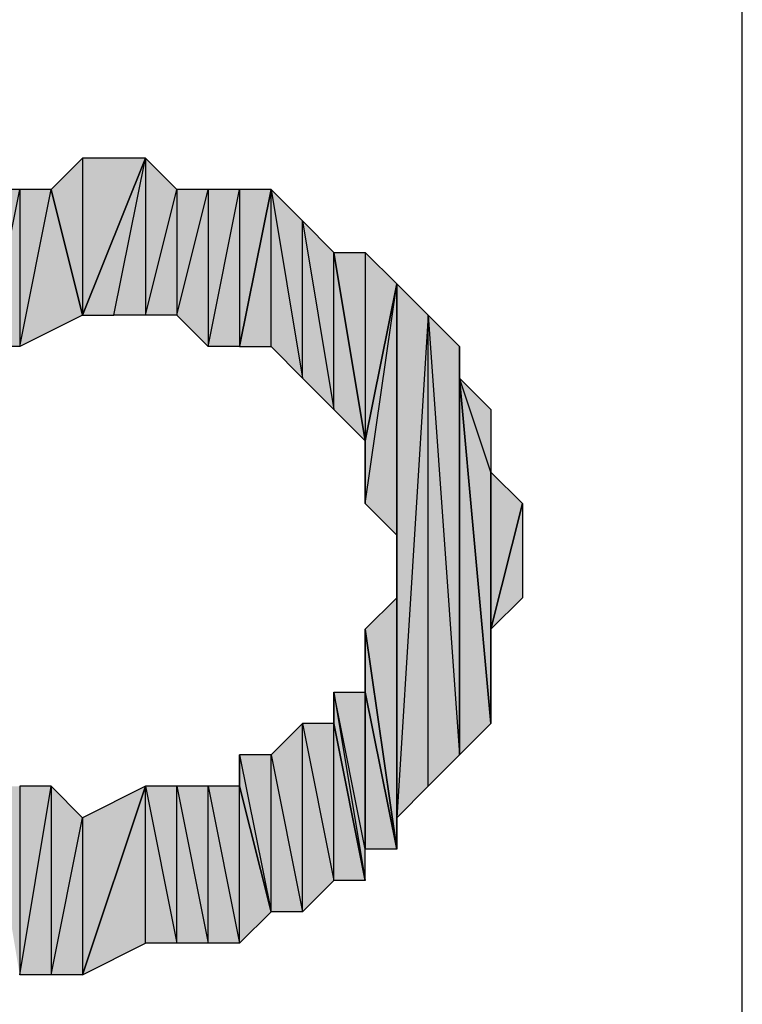
# Model space of a CAD drawing. Units: inches. Extents: x 5 to 292, y -203 to 12.
# Drawn here: x 36 to 38, y -83 to -81 of the extents above; entities that cross this region are included whole.
import ezdxf

# ---------------------------------------------------------------- set-up
doc = ezdxf.new("R2010")
doc.units = ezdxf.units.IN
doc.header["$MEASUREMENT"] = 0
doc.layers.add('Ebene 1', color=7, linetype='Continuous')

# ---------------------------------------------------------------- blocks, each defined once
blk = doc.blocks.new('block 2')
at = {"layer": 'Ebene 1', "true_color": 0x000001}
h = blk.add_hatch(color=178, dxfattribs=at)
h.dxf.hatch_style = 2
h.paths.add_polyline_path([(36.2106, -80.8919), (36.2106, -81.2094), (36.3376, -80.8919)])
h.paths.add_polyline_path([(36.1471, -80.9554), (36.2106, -80.8919), (36.2106, -81.2094)])
h = blk.add_hatch(color=178, dxfattribs=at)
h.dxf.hatch_style = 2
h.paths.add_polyline_path([(36.5281, -80.9554), (36.5281, -81.2729), (36.5916, -80.9554)])
h.paths.add_polyline_path([(36.4646, -81.2729), (36.5281, -80.9554), (36.5281, -81.2729)])
h.paths.add_polyline_path([(36.4646, -80.9554), (36.4646, -81.2729), (36.5281, -80.9554)])
h.paths.add_polyline_path([(36.4011, -81.2094), (36.4646, -80.9554), (36.4646, -81.2729)])
h.paths.add_polyline_path([(36.4011, -80.9554), (36.4011, -81.2094), (36.4646, -80.9554)])
h.paths.add_polyline_path([(36.3376, -81.2094), (36.4011, -80.9554), (36.4011, -81.2094)])
h.paths.add_polyline_path([(36.3376, -80.8919), (36.3376, -81.2094), (36.4011, -80.9554)])
h.paths.add_polyline_path([(36.2741, -81.2094), (36.3376, -80.8919), (36.3376, -81.2094)])
h.paths.add_polyline_path([(36.2106, -81.2094), (36.2741, -81.2094), (36.3376, -80.8919)])
h = blk.add_hatch(color=178, dxfattribs=at)
h.dxf.hatch_style = 2
h.paths.add_polyline_path([(36.0836, -81.2729), (36.1471, -80.9554), (36.2106, -81.2094)])
h.paths.add_polyline_path([(36.0836, -80.9554), (36.0836, -81.2729), (36.1471, -80.9554)])
h.paths.add_polyline_path([(36.0201, -81.2729), (36.0836, -80.9554), (36.0836, -81.2729)])
h.paths.add_polyline_path([(36.0201, -80.9554), (36.0201, -81.2729), (36.0836, -80.9554)])
h.paths.add_polyline_path([(35.9566, -81.2729), (36.0201, -80.9554), (36.0201, -81.2729)])
h = blk.add_hatch(color=178, dxfattribs=at)
h.dxf.hatch_style = 2
h.paths.add_polyline_path([(36.7186, -81.3999), (36.7186, -81.0824), (36.7821, -81.4634)])
h.paths.add_polyline_path([(36.6551, -81.0189), (36.7186, -81.3999), (36.7186, -81.0824)])
h.paths.add_polyline_path([(36.6551, -81.3364), (36.6551, -81.0189), (36.7186, -81.3999)])
h.paths.add_polyline_path([(36.5916, -80.9554), (36.6551, -81.3364), (36.6551, -81.0189)])
h.paths.add_polyline_path([(36.5916, -81.2729), (36.5916, -80.9554), (36.6551, -81.3364)])
h.paths.add_polyline_path([(36.5281, -81.2729), (36.5916, -81.2729), (36.5916, -80.9554)])
h = blk.add_hatch(color=178, dxfattribs=at)
h.dxf.hatch_style = 2
h.paths.add_polyline_path([(36.7821, -81.0824), (36.7821, -81.4634), (36.8456, -81.1459)])
h.paths.add_polyline_path([(36.7186, -81.0824), (36.7821, -81.0824), (36.7821, -81.4634)])
h = blk.add_hatch(color=178, dxfattribs=at)
h.dxf.hatch_style = 2
h.paths.add_polyline_path([(36.7821, -81.5904), (36.8456, -81.1459), (36.8456, -81.6539)])
h = blk.add_hatch(color=178, dxfattribs=at)
h.dxf.hatch_style = 2
h.paths.add_polyline_path([(36.7821, -81.4634), (36.7821, -81.5904), (36.8456, -81.1459)])
edge = h.paths.add_edge_path()
edge.add_spline(control_points=[(36.7821, -81.5904), (36.7821, -81.5904), (36.7821, -81.4634), (36.7821, -81.4634), (36.7821, -81.4634), (36.7821, -81.5904), (36.7821, -81.5904)], knot_values=[0, 0, 0, 0, 1, 1, 1, 2, 2, 2, 2], degree=3, periodic=1)
h = blk.add_hatch(color=178, dxfattribs=at)
h.dxf.hatch_style = 2
h.paths.add_polyline_path([(36.8456, -82.2254), (36.8456, -81.1459), (36.9091, -81.2094)])
h.paths.add_polyline_path([(36.8456, -82.2889), (36.8456, -82.2254), (36.8456, -81.1459)])
h = blk.add_hatch(color=178, dxfattribs=at)
h.dxf.hatch_style = 2
h.paths.add_polyline_path([(36.8456, -81.7809), (36.8456, -81.1459), (36.8456, -82.2889)])
edge = h.paths.add_edge_path()
edge.add_spline(control_points=[(36.8456, -81.1459), (36.8456, -81.1459), (36.8456, -81.7809), (36.8456, -81.7809), (36.8456, -81.7809), (36.8456, -81.1459), (36.8456, -81.1459)], knot_values=[0, 0, 0, 0, 1, 1, 1, 2, 2, 2, 2], degree=3, periodic=1)
h = blk.add_hatch(color=178, dxfattribs=at)
h.dxf.hatch_style = 2
h.paths.add_polyline_path([(36.9091, -81.2094), (36.9726, -82.0984), (36.9726, -81.2729)])
h.paths.add_polyline_path([(36.9091, -82.1619), (36.9091, -81.2094), (36.9726, -82.0984)])
h.paths.add_polyline_path([(36.8456, -82.2254), (36.9091, -82.1619), (36.9091, -81.2094)])
h = blk.add_hatch(color=178, dxfattribs=at)
h.dxf.hatch_style = 2
h.paths.add_polyline_path([(36.9726, -81.3364), (36.9726, -82.0984), (37.0361, -82.0349)])
h.paths.add_polyline_path([(36.9726, -81.2729), (36.9726, -81.3364), (36.9726, -82.0984)])
h = blk.add_hatch(color=178, dxfattribs=at)
h.dxf.hatch_style = 2
h.paths.add_polyline_path([(37.0361, -81.5269), (36.9726, -81.3364), (37.0361, -82.0349)])
h.paths.add_polyline_path([(37.0361, -81.3999), (37.0361, -81.5269), (36.9726, -81.3364)])
h = blk.add_hatch(color=178, dxfattribs=at)
h.dxf.hatch_style = 2
h.paths.add_polyline_path([(37.0361, -81.8444), (37.0361, -81.5269), (37.0996, -81.5904)])
h.paths.add_polyline_path([(37.0361, -82.0349), (37.0361, -81.8444), (37.0361, -81.5269)])
h = blk.add_hatch(color=178, dxfattribs=at)
h.dxf.hatch_style = 2
h.paths.add_polyline_path([(37.0361, -81.8444), (37.0996, -81.5904), (37.0996, -81.7809)])
h = blk.add_hatch(color=178, dxfattribs=at)
h.dxf.hatch_style = 2
h.paths.add_polyline_path([(36.7821, -81.8444), (36.8456, -81.7809), (36.8456, -82.2889)])
h = blk.add_hatch(color=178, dxfattribs=at)
h.dxf.hatch_style = 2
h.paths.add_polyline_path([(36.7821, -81.9714), (36.7821, -81.8444), (36.8456, -82.2889)])
edge = h.paths.add_edge_path()
edge.add_spline(control_points=[(36.7821, -81.8444), (36.7821, -81.8444), (36.7821, -81.9714), (36.7821, -81.9714), (36.7821, -81.9714), (36.7821, -81.8444), (36.7821, -81.8444)], knot_values=[0, 0, 0, 0, 1, 1, 1, 2, 2, 2, 2], degree=3, periodic=1)
h = blk.add_hatch(color=178, dxfattribs=at)
h.dxf.hatch_style = 2
h.paths.add_polyline_path([(36.7821, -82.2889), (36.7186, -81.9714), (36.7821, -81.9714)])
h.paths.add_polyline_path([(36.7821, -82.3524), (36.7821, -82.2889), (36.7186, -81.9714)])
h = blk.add_hatch(color=178, dxfattribs=at)
h.dxf.hatch_style = 2
h.paths.add_polyline_path([(36.7186, -82.0349), (36.7186, -81.9714), (36.7821, -82.3524)])
edge = h.paths.add_edge_path()
edge.add_spline(control_points=[(36.7186, -81.9714), (36.7186, -81.9714), (36.7186, -82.0349), (36.7186, -82.0349), (36.7186, -82.0349), (36.7186, -81.9714), (36.7186, -81.9714)], knot_values=[0, 0, 0, 0, 1, 1, 1, 2, 2, 2, 2], degree=3, periodic=1)
h = blk.add_hatch(color=178, dxfattribs=at)
h.dxf.hatch_style = 2
h.paths.add_polyline_path([(36.7821, -82.2889), (36.7821, -81.9714), (36.8456, -82.2889)])
h = blk.add_hatch(color=178, dxfattribs=at)
h.dxf.hatch_style = 2
h.paths.add_polyline_path([(36.7186, -82.3524), (36.7186, -82.0349), (36.7821, -82.3524)])
h.paths.add_polyline_path([(36.6551, -82.0349), (36.7186, -82.3524), (36.7186, -82.0349)])
h.paths.add_polyline_path([(36.6551, -82.4159), (36.6551, -82.0349), (36.7186, -82.3524)])
h.paths.add_polyline_path([(36.5916, -82.0984), (36.6551, -82.4159), (36.6551, -82.0349)])
h.paths.add_polyline_path([(36.5916, -82.4159), (36.5916, -82.0984), (36.6551, -82.4159)])
h.paths.add_polyline_path([(36.5281, -82.0984), (36.5916, -82.4159), (36.5916, -82.0984)])
h = blk.add_hatch(color=178, dxfattribs=at)
h.dxf.hatch_style = 2
h.paths.add_polyline_path([(36.5281, -82.1619), (36.5281, -82.0984), (36.5916, -82.4159)])
edge = h.paths.add_edge_path()
edge.add_spline(control_points=[(36.5281, -82.0984), (36.5281, -82.0984), (36.5281, -82.1619), (36.5281, -82.1619), (36.5281, -82.1619), (36.5281, -82.0984), (36.5281, -82.0984)], knot_values=[0, 0, 0, 0, 1, 1, 1, 2, 2, 2, 2], degree=3, periodic=1)
h = blk.add_hatch(color=178, dxfattribs=at)
h.dxf.hatch_style = 2
h.paths.add_polyline_path([(36.2106, -82.2254), (36.2106, -82.5429), (36.3376, -82.1619)])
h.paths.add_polyline_path([(36.1471, -82.5429), (36.2106, -82.2254), (36.2106, -82.5429)])
h.paths.add_polyline_path([(36.1471, -82.1619), (36.1471, -82.5429), (36.2106, -82.2254)])
h.paths.add_polyline_path([(36.0836, -82.5429), (36.1471, -82.1619), (36.1471, -82.5429)])
h.paths.add_polyline_path([(36.0836, -82.1619), (36.0836, -82.5429), (36.1471, -82.1619)])
h.paths.add_polyline_path([(36.0201, -82.1619), (36.0836, -82.1619), (36.0836, -82.5429)])
h = blk.add_hatch(color=178, dxfattribs=at)
h.dxf.hatch_style = 2
h.paths.add_polyline_path([(36.5281, -82.4794), (36.5281, -82.1619), (36.5916, -82.4159)])
h.paths.add_polyline_path([(36.4646, -82.1619), (36.5281, -82.4794), (36.5281, -82.1619)])
h.paths.add_polyline_path([(36.4646, -82.4794), (36.4646, -82.1619), (36.5281, -82.4794)])
h.paths.add_polyline_path([(36.4011, -82.1619), (36.4646, -82.4794), (36.4646, -82.1619)])
h.paths.add_polyline_path([(36.4011, -82.4794), (36.4011, -82.1619), (36.4646, -82.4794)])
h.paths.add_polyline_path([(36.3376, -82.1619), (36.4011, -82.4794), (36.4011, -82.1619)])
h.paths.add_polyline_path([(36.3376, -82.4794), (36.3376, -82.1619), (36.4011, -82.4794)])
h.paths.add_polyline_path([(36.2106, -82.5429), (36.3376, -82.4794), (36.3376, -82.1619)])
at = {"layer": 'Ebene 1', "color": 178, "lineweight": 25, "true_color": 0x000001}
for points in [[(37.5441, -86.0989), (37.5441, -74.5419)], [(36.1471, -80.9554), (36.2106, -80.8919), (36.2106, -81.2094), (36.1471, -80.9554)], [(36.2106, -81.2094), (36.2741, -81.2094), (36.3376, -80.8919), (36.2106, -81.2094)], [(36.2106, -80.8919), (36.2106, -81.2094), (36.3376, -80.8919), (36.2106, -80.8919)], [(36.2741, -81.2094), (36.3376, -80.8919), (36.3376, -81.2094), (36.2741, -81.2094)], [(36.3376, -80.8919), (36.3376, -81.2094), (36.4011, -80.9554), (36.3376, -80.8919)], [(36.0201, -81.2729), (36.0836, -80.9554), (36.0836, -81.2729), (36.0201, -81.2729)], [(36.0201, -80.9554), (36.0201, -81.2729), (36.0836, -80.9554), (36.0201, -80.9554)], [(36.0836, -81.2729), (36.1471, -80.9554), (36.2106, -81.2094), (36.0836, -81.2729)], [(36.0836, -80.9554), (36.0836, -81.2729), (36.1471, -80.9554), (36.0836, -80.9554)], [(36.3376, -81.2094), (36.4011, -80.9554), (36.4011, -81.2094), (36.3376, -81.2094)], [(36.4011, -81.2094), (36.4646, -80.9554), (36.4646, -81.2729), (36.4011, -81.2094)], [(36.4011, -80.9554), (36.4011, -81.2094), (36.4646, -80.9554), (36.4011, -80.9554)], [(36.4646, -81.2729), (36.5281, -80.9554), (36.5281, -81.2729), (36.4646, -81.2729)], [(36.4646, -80.9554), (36.4646, -81.2729), (36.5281, -80.9554), (36.4646, -80.9554)], [(36.5281, -81.2729), (36.5916, -81.2729), (36.5916, -80.9554), (36.5281, -81.2729)], [(36.5281, -80.9554), (36.5281, -81.2729), (36.5916, -80.9554), (36.5281, -80.9554)], [(36.5916, -80.9554), (36.6551, -81.3364), (36.6551, -81.0189), (36.5916, -80.9554)], [(36.5916, -81.2729), (36.5916, -80.9554), (36.6551, -81.3364), (36.5916, -81.2729)], [(36.6551, -81.0189), (36.7186, -81.3999), (36.7186, -81.0824), (36.6551, -81.0189)], [(36.6551, -81.3364), (36.6551, -81.0189), (36.7186, -81.3999), (36.6551, -81.3364)], [(36.7186, -81.0824), (36.7821, -81.0824), (36.7821, -81.4634), (36.7186, -81.0824)], [(36.7186, -81.3999), (36.7186, -81.0824), (36.7821, -81.4634), (36.7186, -81.3999)], [(36.7821, -81.0824), (36.7821, -81.4634), (36.8456, -81.1459), (36.7821, -81.0824)], [(36.7821, -81.5904), (36.8456, -81.1459), (36.8456, -81.6539), (36.7821, -81.5904)], [(36.7821, -81.4634), (36.7821, -81.5904), (36.8456, -81.1459), (36.7821, -81.4634)], [(36.8456, -82.2254), (36.8456, -81.1459), (36.9091, -81.2094), (36.8456, -82.2254)], [(36.8456, -82.2889), (36.8456, -82.2254), (36.8456, -81.1459), (36.8456, -82.2889)], [(36.8456, -81.7809), (36.8456, -81.1459), (36.8456, -82.2889), (36.8456, -81.7809)], [(36.8456, -82.2254), (36.9091, -82.1619), (36.9091, -81.2094), (36.8456, -82.2254)], [(36.9091, -81.2094), (36.9726, -82.0984), (36.9726, -81.2729), (36.9091, -81.2094)], [(36.9091, -82.1619), (36.9091, -81.2094), (36.9726, -82.0984), (36.9091, -82.1619)], [(36.9726, -81.2729), (36.9726, -81.3364), (36.9726, -82.0984), (36.9726, -81.2729)], [(37.0361, -81.5269), (36.9726, -81.3364), (37.0361, -82.0349), (37.0361, -81.5269)], [(37.0361, -81.3999), (37.0361, -81.5269), (36.9726, -81.3364), (37.0361, -81.3999)], [(36.9726, -81.3364), (36.9726, -82.0984), (37.0361, -82.0349), (36.9726, -81.3364)], [(37.0361, -81.8444), (37.0361, -81.5269), (37.0996, -81.5904), (37.0361, -81.8444)], [(37.0361, -82.0349), (37.0361, -81.8444), (37.0361, -81.5269), (37.0361, -82.0349)], [(37.0361, -81.8444), (37.0996, -81.5904), (37.0996, -81.7809), (37.0361, -81.8444)], [(36.7821, -81.8444), (36.8456, -81.7809), (36.8456, -82.2889), (36.7821, -81.8444)], [(36.7821, -81.9714), (36.7821, -81.8444), (36.8456, -82.2889), (36.7821, -81.9714)], [(36.7821, -82.2889), (36.7186, -81.9714), (36.7821, -81.9714), (36.7821, -82.2889)], [(36.7821, -82.3524), (36.7821, -82.2889), (36.7186, -81.9714), (36.7821, -82.3524)], [(36.7186, -82.0349), (36.7186, -81.9714), (36.7821, -82.3524), (36.7186, -82.0349)], [(36.7821, -82.2889), (36.7821, -81.9714), (36.8456, -82.2889), (36.7821, -82.2889)], [(36.5916, -82.0984), (36.6551, -82.4159), (36.6551, -82.0349), (36.5916, -82.0984)], [(36.6551, -82.0349), (36.7186, -82.3524), (36.7186, -82.0349), (36.6551, -82.0349)], [(36.6551, -82.4159), (36.6551, -82.0349), (36.7186, -82.3524), (36.6551, -82.4159)], [(36.7186, -82.3524), (36.7186, -82.0349), (36.7821, -82.3524), (36.7186, -82.3524)], [(36.5281, -82.0984), (36.5916, -82.4159), (36.5916, -82.0984), (36.5281, -82.0984)], [(36.5281, -82.1619), (36.5281, -82.0984), (36.5916, -82.4159), (36.5281, -82.1619)], [(36.5916, -82.4159), (36.5916, -82.0984), (36.6551, -82.4159), (36.5916, -82.4159)], [(36.0836, -82.5429), (36.1471, -82.1619), (36.1471, -82.5429), (36.0836, -82.5429)], [(36.0836, -82.1619), (36.0836, -82.5429), (36.1471, -82.1619), (36.0836, -82.1619)], [(36.1471, -82.1619), (36.1471, -82.5429), (36.2106, -82.2254), (36.1471, -82.1619)], [(36.2106, -82.5429), (36.3376, -82.4794), (36.3376, -82.1619), (36.2106, -82.5429)], [(36.2106, -82.2254), (36.2106, -82.5429), (36.3376, -82.1619), (36.2106, -82.2254)], [(36.3376, -82.1619), (36.4011, -82.4794), (36.4011, -82.1619), (36.3376, -82.1619)], [(36.3376, -82.4794), (36.3376, -82.1619), (36.4011, -82.4794), (36.3376, -82.4794)], [(36.4011, -82.1619), (36.4646, -82.4794), (36.4646, -82.1619), (36.4011, -82.1619)], [(36.4011, -82.4794), (36.4011, -82.1619), (36.4646, -82.4794), (36.4011, -82.4794)], [(36.4646, -82.1619), (36.5281, -82.4794), (36.5281, -82.1619), (36.4646, -82.1619)], [(36.4646, -82.4794), (36.4646, -82.1619), (36.5281, -82.4794), (36.4646, -82.4794)], [(36.5281, -82.4794), (36.5281, -82.1619), (36.5916, -82.4159), (36.5281, -82.4794)], [(36.1471, -82.5429), (36.2106, -82.2254), (36.2106, -82.5429), (36.1471, -82.5429)]]:
    blk.add_lwpolyline(points, dxfattribs=at)
at = {"layer": 'Ebene 1', "lineweight": 0}
for points in [[(36.1471, -80.9554), (36.2106, -80.8919), (36.2106, -81.2094), (36.1471, -80.9554)], [(36.2106, -81.2094), (36.2741, -81.2094), (36.3376, -80.8919), (36.2106, -81.2094)], [(36.2106, -80.8919), (36.2106, -81.2094), (36.3376, -80.8919), (36.2106, -80.8919)], [(36.2741, -81.2094), (36.3376, -80.8919), (36.3376, -81.2094), (36.2741, -81.2094)], [(36.3376, -80.8919), (36.3376, -81.2094), (36.4011, -80.9554), (36.3376, -80.8919)], [(36.0201, -81.2729), (36.0836, -80.9554), (36.0836, -81.2729), (36.0201, -81.2729)], [(36.0201, -80.9554), (36.0201, -81.2729), (36.0836, -80.9554), (36.0201, -80.9554)], [(36.0836, -81.2729), (36.1471, -80.9554), (36.2106, -81.2094), (36.0836, -81.2729)], [(36.0836, -80.9554), (36.0836, -81.2729), (36.1471, -80.9554), (36.0836, -80.9554)], [(36.3376, -81.2094), (36.4011, -80.9554), (36.4011, -81.2094), (36.3376, -81.2094)], [(36.4011, -81.2094), (36.4646, -80.9554), (36.4646, -81.2729), (36.4011, -81.2094)], [(36.4011, -80.9554), (36.4011, -81.2094), (36.4646, -80.9554), (36.4011, -80.9554)], [(36.4646, -81.2729), (36.5281, -80.9554), (36.5281, -81.2729), (36.4646, -81.2729)], [(36.4646, -80.9554), (36.4646, -81.2729), (36.5281, -80.9554), (36.4646, -80.9554)], [(36.5281, -81.2729), (36.5916, -81.2729), (36.5916, -80.9554), (36.5281, -81.2729)], [(36.5281, -80.9554), (36.5281, -81.2729), (36.5916, -80.9554), (36.5281, -80.9554)], [(36.5916, -80.9554), (36.6551, -81.3364), (36.6551, -81.0189), (36.5916, -80.9554)], [(36.5916, -81.2729), (36.5916, -80.9554), (36.6551, -81.3364), (36.5916, -81.2729)], [(36.6551, -81.0189), (36.7186, -81.3999), (36.7186, -81.0824), (36.6551, -81.0189)], [(36.6551, -81.3364), (36.6551, -81.0189), (36.7186, -81.3999), (36.6551, -81.3364)], [(36.7186, -81.0824), (36.7821, -81.0824), (36.7821, -81.4634), (36.7186, -81.0824)], [(36.7186, -81.3999), (36.7186, -81.0824), (36.7821, -81.4634), (36.7186, -81.3999)], [(36.7821, -81.0824), (36.7821, -81.4634), (36.8456, -81.1459), (36.7821, -81.0824)], [(36.7821, -81.5904), (36.8456, -81.1459), (36.8456, -81.6539), (36.7821, -81.5904)], [(36.7821, -81.4634), (36.7821, -81.5904), (36.8456, -81.1459), (36.7821, -81.4634)], [(36.8456, -82.2254), (36.8456, -81.1459), (36.9091, -81.2094), (36.8456, -82.2254)], [(36.8456, -82.2889), (36.8456, -82.2254), (36.8456, -81.1459), (36.8456, -82.2889)], [(36.8456, -81.7809), (36.8456, -81.1459), (36.8456, -82.2889), (36.8456, -81.7809)], [(36.8456, -82.2254), (36.9091, -82.1619), (36.9091, -81.2094), (36.8456, -82.2254)], [(36.9091, -81.2094), (36.9726, -82.0984), (36.9726, -81.2729), (36.9091, -81.2094)], [(36.9091, -82.1619), (36.9091, -81.2094), (36.9726, -82.0984), (36.9091, -82.1619)], [(36.9726, -81.2729), (36.9726, -81.3364), (36.9726, -82.0984), (36.9726, -81.2729)], [(37.0361, -81.5269), (36.9726, -81.3364), (37.0361, -82.0349), (37.0361, -81.5269)], [(37.0361, -81.3999), (37.0361, -81.5269), (36.9726, -81.3364), (37.0361, -81.3999)], [(36.9726, -81.3364), (36.9726, -82.0984), (37.0361, -82.0349), (36.9726, -81.3364)], [(37.0361, -81.8444), (37.0361, -81.5269), (37.0996, -81.5904), (37.0361, -81.8444)], [(37.0361, -82.0349), (37.0361, -81.8444), (37.0361, -81.5269), (37.0361, -82.0349)], [(37.0361, -81.8444), (37.0996, -81.5904), (37.0996, -81.7809), (37.0361, -81.8444)], [(36.7821, -81.8444), (36.8456, -81.7809), (36.8456, -82.2889), (36.7821, -81.8444)], [(36.7821, -81.9714), (36.7821, -81.8444), (36.8456, -82.2889), (36.7821, -81.9714)], [(36.7821, -82.2889), (36.7186, -81.9714), (36.7821, -81.9714), (36.7821, -82.2889)], [(36.7821, -82.3524), (36.7821, -82.2889), (36.7186, -81.9714), (36.7821, -82.3524)], [(36.7186, -82.0349), (36.7186, -81.9714), (36.7821, -82.3524), (36.7186, -82.0349)], [(36.7821, -82.2889), (36.7821, -81.9714), (36.8456, -82.2889), (36.7821, -82.2889)], [(36.5916, -82.0984), (36.6551, -82.4159), (36.6551, -82.0349), (36.5916, -82.0984)], [(36.6551, -82.0349), (36.7186, -82.3524), (36.7186, -82.0349), (36.6551, -82.0349)], [(36.6551, -82.4159), (36.6551, -82.0349), (36.7186, -82.3524), (36.6551, -82.4159)], [(36.7186, -82.3524), (36.7186, -82.0349), (36.7821, -82.3524), (36.7186, -82.3524)], [(36.5281, -82.0984), (36.5916, -82.4159), (36.5916, -82.0984), (36.5281, -82.0984)], [(36.5281, -82.1619), (36.5281, -82.0984), (36.5916, -82.4159), (36.5281, -82.1619)], [(36.5916, -82.4159), (36.5916, -82.0984), (36.6551, -82.4159), (36.5916, -82.4159)], [(36.0836, -82.5429), (36.1471, -82.1619), (36.1471, -82.5429), (36.0836, -82.5429)], [(36.0836, -82.1619), (36.0836, -82.5429), (36.1471, -82.1619), (36.0836, -82.1619)], [(36.1471, -82.1619), (36.1471, -82.5429), (36.2106, -82.2254), (36.1471, -82.1619)], [(36.2106, -82.5429), (36.3376, -82.4794), (36.3376, -82.1619), (36.2106, -82.5429)], [(36.2106, -82.2254), (36.2106, -82.5429), (36.3376, -82.1619), (36.2106, -82.2254)], [(36.3376, -82.1619), (36.4011, -82.4794), (36.4011, -82.1619), (36.3376, -82.1619)], [(36.3376, -82.4794), (36.3376, -82.1619), (36.4011, -82.4794), (36.3376, -82.4794)], [(36.4011, -82.1619), (36.4646, -82.4794), (36.4646, -82.1619), (36.4011, -82.1619)], [(36.4011, -82.4794), (36.4011, -82.1619), (36.4646, -82.4794), (36.4011, -82.4794)], [(36.4646, -82.1619), (36.5281, -82.4794), (36.5281, -82.1619), (36.4646, -82.1619)], [(36.4646, -82.4794), (36.4646, -82.1619), (36.5281, -82.4794), (36.4646, -82.4794)], [(36.5281, -82.4794), (36.5281, -82.1619), (36.5916, -82.4159), (36.5281, -82.4794)], [(36.1471, -82.5429), (36.2106, -82.2254), (36.2106, -82.5429), (36.1471, -82.5429)]]:
    blk.add_lwpolyline(points, dxfattribs=at)
for points in [[(36.8456, -81.1459), (36.8456, -81.1459), (36.8456, -81.7809), (36.8456, -81.7809), (36.8456, -81.7809), (36.8456, -81.1459), (36.8456, -81.1459)], [(36.7821, -81.5904), (36.7821, -81.5904), (36.7821, -81.4634), (36.7821, -81.4634), (36.7821, -81.4634), (36.7821, -81.5904), (36.7821, -81.5904)], [(36.7821, -81.8444), (36.7821, -81.8444), (36.7821, -81.9714), (36.7821, -81.9714), (36.7821, -81.9714), (36.7821, -81.8444), (36.7821, -81.8444)], [(36.7186, -81.9714), (36.7186, -81.9714), (36.7186, -82.0349), (36.7186, -82.0349), (36.7186, -82.0349), (36.7186, -81.9714), (36.7186, -81.9714)], [(36.5281, -82.0984), (36.5281, -82.0984), (36.5281, -82.1619), (36.5281, -82.1619), (36.5281, -82.1619), (36.5281, -82.0984), (36.5281, -82.0984)]]:
    blk.add_open_spline(points, degree=3, knots=[0, 0, 0, 0, 1, 1, 1, 2, 2, 2, 2], dxfattribs=at)
at = {"layer": 'Ebene 1', "color": 178, "lineweight": 25, "true_color": 0x000001}
for points in [[(36.8456, -81.1459), (36.8456, -81.1459), (36.8456, -81.7809), (36.8456, -81.7809), (36.8456, -81.7809), (36.8456, -81.1459), (36.8456, -81.1459)], [(36.7821, -81.5904), (36.7821, -81.5904), (36.7821, -81.4634), (36.7821, -81.4634), (36.7821, -81.4634), (36.7821, -81.5904), (36.7821, -81.5904)], [(36.7821, -81.8444), (36.7821, -81.8444), (36.7821, -81.9714), (36.7821, -81.9714), (36.7821, -81.9714), (36.7821, -81.8444), (36.7821, -81.8444)], [(36.7186, -81.9714), (36.7186, -81.9714), (36.7186, -82.0349), (36.7186, -82.0349), (36.7186, -82.0349), (36.7186, -81.9714), (36.7186, -81.9714)], [(36.5281, -82.0984), (36.5281, -82.0984), (36.5281, -82.1619), (36.5281, -82.1619), (36.5281, -82.1619), (36.5281, -82.0984), (36.5281, -82.0984)]]:
    blk.add_open_spline(points, degree=3, knots=[0, 0, 0, 0, 1, 1, 1, 2, 2, 2, 2], dxfattribs=at)

msp = doc.modelspace()

# ---------------------------------------------------------------- block references
at = {"layer": 'Ebene 1'}
msp.add_blockref('block 2', (0, 0), dxfattribs=at)

doc.saveas('drawing.dxf')
